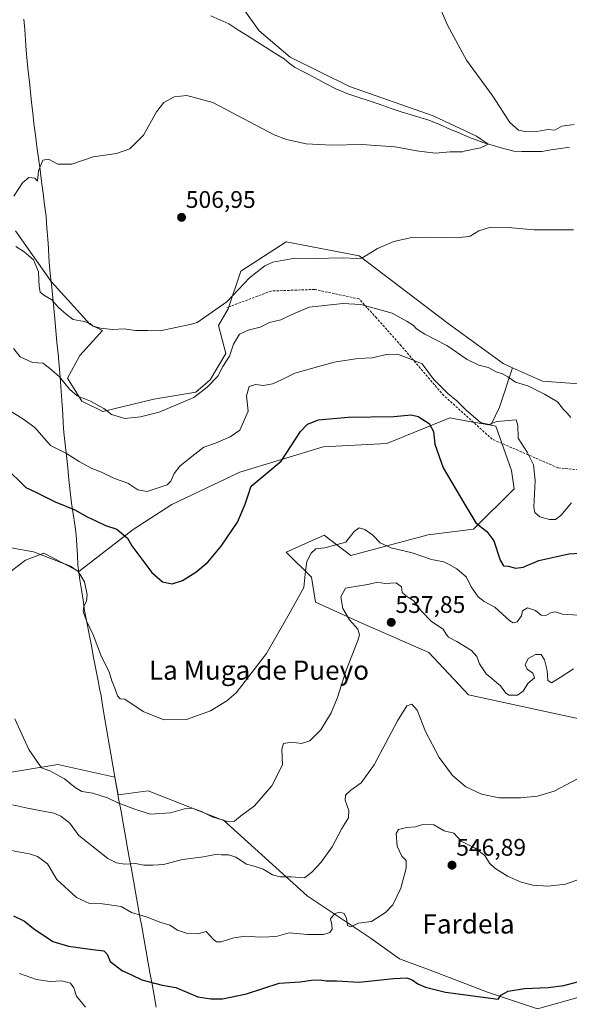
# Model space of a CAD drawing. Units: metres. Extents: x 611148 to 614614, y 4710815 to 4713183.
# Drawn here: x 612207 to 612437, y 4711404 to 4711815 of the extents above; entities that cross this region are included whole.
import ezdxf
from ezdxf.enums import TextEntityAlignment as Align

# ---------------------------------------------------------------- set-up
doc = ezdxf.new("R2010")
doc.units = ezdxf.units.M
doc.header["$MEASUREMENT"] = 0
doc.linetypes.add('TRAZOSX2', pattern=[1.5, 1, -0.5])
for name, color, linetype, lineweight in [('Arbolado forestal CxS', 92, 'Continuous', 0), ('Carátula', 7, 'Continuous', 5), ('Corriente natural lineal', 142, 'Continuous', 13), ('Cultivos herbáceos CxS', 92, 'Continuous', 0), ('Curva de nivel maestra', 36, 'Continuous', 30), ('Curva de nivel normal', 36, 'Continuous', 0), ('Municipio', 9, 'Continuous', 13), ('Municipio CxS', 142, 'Continuous', 0), ('Punto de cota en terreno', 7, 'Continuous', 0), ('Rótulo de punto de cota en terreno', 19, 'Continuous', 0), ('Senda', 19, 'TRAZOSX2', 0), ('Texto cartográfico', 19, 'Continuous', 0)]:
    doc.layers.add(name, color=color, linetype=linetype, lineweight=lineweight)
doc.styles.add('Arial', font='txt', dxfattribs={"height": 0.2})

# ---------------------------------------------------------------- blocks, each defined once
blk = doc.blocks.new('*U151')
at = {"layer": 'Cultivos herbáceos CxS', "color": 92, "linetype": 'Continuous', "lineweight": 0}
blk.add_polyline3d([(612450.1915, 4711662.4775, 515.0753), (612425.3797, 4711664.2707, 513.9054), (612412.8391, 4711669.8787, 513.9778), (612408.9677, 4711671.6101, 514.1135), (612386.0579, 4711688.2953, 512.5413), (612348.9373, 4711716.5939, 510.2244), (612318.4935, 4711722.4333, 508.7674), (612308.9991, 4711716.2889, 510.0191), (612299.5045, 4711710.1443, 509.8399), (612294.2593, 4711694.4005, 511.7244), (612290.1521, 4711687.4615, 514.2314), (612293.2707, 4711675.7745, 516.1549), (612286.6649, 4711664.7651, 515.3517), (612280.7933, 4711659.6275, 515.5344), (612263.1781, 4711656.6919, 514.5851), (612241.8933, 4711651.5545, 515.2731), (612233.0859, 4711655.9583, 515.3894), (612227.2143, 4711665.4999, 514.6881), (612232.3521, 4711675.0413, 513.9117), (612241.7865, 4711685.3739, 511.1497), (612236.6401, 4711687.9531, 510.4472), (612220.3729, 4711705.7963, 508.7853), (612205.5147, 4711727.0309, 508.6903)], dxfattribs=at)
blk = doc.blocks.new('*U153')
at = {"layer": 'Arbolado forestal CxS', "color": 92, "linetype": 'Continuous', "lineweight": 0}
for points in [[(612182.5475, 4711497.6483, 538.9477), (612223.1837, 4711504.3129, 534.3036), (612246.9605, 4711499.0011, 533.3003), (612248.2699, 4711491.7237, 534.7397), (612260.7935, 4711493.2703, 533.5038), (612290.9285, 4711481.5437, 535.5159), (612292.2643, 4711481.0239, 535.6033), (612327.2317, 4711449.5353, 542.5507), (612353.4575, 4711432.0419, 546.9177), (612365.6963, 4711423.2947, 548.6785), (612379.6843, 4711418.0467, 548.4023), (612402.4131, 4711409.2993, 550.099), (612423.3941, 4711402.3021, 551.4536), (612448.0811, 4711409.2827, 552.3452), (612460.4683, 4711424.5077, 551.66), (612467.2061, 4711411.6515, 554.8309), (612476.4509, 4711396.8363, 557.4095)], [(612442.6285, 4711523.0071, 538.6355), (612394.5849, 4711533.3297, 537.1435), (612377.9371, 4711550.9971, 537.9125), (612349.9633, 4711563.2425, 536.187), (612330.7305, 4711571.9897, 531.6562), (612328.9825, 4711582.4857, 532.1842), (612318.4917, 4711592.9819, 528.2119), (612334.2279, 4711599.9789, 529.6365), (612345.4759, 4711591.5765, 532.9243), (612377.6517, 4711600.1341, 528.1789), (612396.6807, 4711602.5769, 526.0707), (612413.6019, 4711619.3849, 522.1213), (612412.4891, 4711627.0359, 522.1485), (612405.9133, 4711645.4609, 520.6083), (612403.8253, 4711645.8409, 520.4932), (612407.5025, 4711653.4249, 518.9291), (612412.8391, 4711669.8787, 513.9778), (612425.3797, 4711664.2707, 513.9054), (612450.1915, 4711662.4775, 515.0753)]]:
    blk.add_polyline3d(points, dxfattribs=at)
blk = doc.blocks.new('*U180')
at = {"layer": 'Curva de nivel normal', "color": 36, "linetype": 'Continuous', "lineweight": 0}
blk.add_polyline3d([(612437.24, 4711649.1, 515), (612435.7, 4711650.95, 515), (612434.25, 4711652.5, 515), (612431.69, 4711655.68, 515), (612426.2, 4711658.8, 515), (612419.28, 4711662.34, 515), (612414.09, 4711663.81, 515), (612410.89, 4711666.09, 515), (612408.72, 4711667.32, 515), (612406.06, 4711668.15, 515), (612402.71, 4711670.03, 515), (612398.83, 4711670.98, 515), (612393.95, 4711673.26, 515), (612385.56, 4711679.15, 515), (612376.25, 4711683.84, 515), (612372.81, 4711686.07, 515), (612371.58, 4711687.5, 515), (612368.95, 4711689.2, 515), (612362.74, 4711692.66, 515), (612349.56, 4711696.23, 515), (612342.12, 4711696.71, 515), (612328.04, 4711695.09, 515), (612320.19, 4711691.83, 515), (612316.19, 4711689.87, 515), (612311.42, 4711688.71, 515), (612307.62, 4711686.74, 515), (612302.56, 4711685.59, 515), (612299.01, 4711683.93, 515), (612296.52, 4711679.71, 515), (612294.81, 4711674.68, 515), (612292.04, 4711670.45, 515), (612289.97, 4711666.29, 515), (612285.53, 4711661.81, 515), (612279.86, 4711657.52, 515), (612265.39, 4711651.37, 515), (612257.65, 4711649.42, 515), (612251.06, 4711648.64, 515), (612245.54, 4711650.38, 515), (612242.27, 4711652.81, 515), (612236.83, 4711655.91, 515), (612231.26, 4711658.14, 515), (612227.94, 4711660.86, 515), (612223.76, 4711666.01, 515), (612220.58, 4711668.84, 515), (612217, 4711671.75, 515), (612212.56, 4711672.08, 515), (612207.38, 4711674.45, 515), (612204.58, 4711677.84, 515)], dxfattribs=at)
blk = doc.blocks.new('*U181')
at = {"layer": 'Curva de nivel normal', "color": 36, "linetype": 'Continuous', "lineweight": 0}
for points in [[(612380.69, 4711824.9, 510), (612385.84, 4711812.75, 510), (612393.74, 4711798.19, 510), (612404.68, 4711783.12, 510), (612411.82, 4711772.18, 510), (612415.36, 4711769.01, 510), (612418.74, 4711768.3, 510), (612423.03, 4711768.5, 510), (612427.67, 4711769.23, 510), (612430.57, 4711768.95, 510), (612433.48, 4711770.67, 510), (612438.6, 4711771.43, 510)], [(612438.34, 4711727.36, 510), (612421.8, 4711727.4, 510), (612411.04, 4711728.34, 510), (612403.76, 4711728.49, 510), (612398.92, 4711727.01, 510), (612395.19, 4711724.77, 510), (612390.19, 4711724.14, 510), (612377.19, 4711724.41, 510), (612370.24, 4711724.1, 510), (612363.37, 4711722.58, 510), (612356.57, 4711719.69, 510), (612350.05, 4711715.53, 510), (612347.63, 4711715.44, 510), (612342.53, 4711715.78, 510), (612329.78, 4711715.5, 510), (612322.01, 4711715.54, 510), (612312.86, 4711713.94, 510), (612309.53, 4711712.36, 510), (612303.07, 4711707.34, 510), (612293.69, 4711697.43, 510), (612284.54, 4711691.03, 510), (612281.31, 4711688.68, 510), (612278.86, 4711688.1, 510), (612265.82, 4711685.27, 510), (612260.72, 4711685.42, 510), (612255.54, 4711685.34, 510), (612250.8, 4711686.1, 510), (612245.88, 4711685.88, 510), (612240.92, 4711686.42, 510), (612237.92, 4711687.24, 510), (612236.64, 4711688.34, 510), (612234.19, 4711689.1, 510), (612229.53, 4711690.06, 510), (612226.57, 4711692.28, 510), (612223.37, 4711694.94, 510), (612220.56, 4711698.15, 510), (612217.25, 4711700.17, 510), (612215.82, 4711701.41, 510), (612215.32, 4711703.81, 510), (612215.09, 4711709.93, 510), (612213.03, 4711714.85, 510), (612209.04, 4711718.27, 510), (612205.6, 4711720.46, 510)]]:
    blk.add_polyline3d(points, dxfattribs=at)
blk = doc.blocks.new('*U210')
at = {"layer": 'Curva de nivel normal', "color": 36, "linetype": 'Continuous', "lineweight": 0}
blk.add_polyline3d([(612204.77, 4711741.45, 505), (612208.42, 4711746.99, 505), (612211.04, 4711749.3, 505), (612213.57, 4711748.97, 505), (612214.67, 4711747.78, 505), (612215.07, 4711752.09, 505), (612216.83, 4711756.45, 505), (612219.19, 4711756.87, 505), (612223.12, 4711754.86, 505), (612229.02, 4711754.82, 505), (612237.93, 4711757.84, 505), (612247.64, 4711759.32, 505), (612253.19, 4711761.22, 505), (612258.91, 4711766.85, 505), (612264.38, 4711776.62, 505), (612267.38, 4711780.58, 505), (612271.63, 4711782.88, 505), (612276.91, 4711783.5, 505), (612287.76, 4711780.52, 505), (612313.46, 4711767.05, 505), (612318.55, 4711765.06, 505), (612326.83, 4711763.29, 505), (612337.4, 4711762.79, 505), (612350.04, 4711762.99, 505), (612363.85, 4711762.11, 505), (612373.86, 4711760.22, 505), (612380.78, 4711759.41, 505), (612386.86, 4711759.94, 505), (612392.06, 4711759.98, 505), (612392.76, 4711760.23, 505), (612399.5724, 4711761.6181, 0), (612402.7105, 4711763.1778, 0), (612397.8202, 4711766.4367, 0), (612379.8599, 4711774.9788, 0), (612344.8155, 4711787.2444, 0), (612320.0654, 4711799.5099, 0), (612307.1331, 4711810.512, 505), (612300.53, 4711819.78, 505)], dxfattribs=at)
blk = doc.blocks.new('*U218')
at = {"layer": 'Curva de nivel maestra', "color": 36, "linetype": 'Continuous', "lineweight": 30}
blk.add_polyline3d([(612204.62, 4711441.21, 550), (612209.16, 4711438.94, 550), (612212.97, 4711435.84, 550), (612221.08, 4711430.5, 550), (612227.64, 4711428.57, 550), (612236.61, 4711427.2, 550), (612242.35, 4711426.61, 550), (612243.73, 4711425.18, 550), (612244.93, 4711422.11, 550), (612250.1, 4711418.17, 550), (612253.58, 4711416.66, 550), (612258.2, 4711414.45, 550), (612266.65, 4711412.24, 550), (612272.44, 4711411.32, 550), (612281.58, 4711407.36, 550), (612287.01, 4711406.52, 550), (612291.9, 4711406.49, 550), (612301.86, 4711408.58, 550), (612315.53, 4711413.05, 550), (612324.22, 4711413.66, 550), (612328.97, 4711414.38, 550), (612332.56, 4711414.44, 550), (612335.19, 4711414.04, 550), (612339.58, 4711414.09, 550), (612348.89, 4711413.49, 550), (612363.24, 4711414.98, 550), (612368.74, 4711415.26, 550), (612371.06, 4711414.46, 550), (612373.33, 4711412.77, 550), (612376.55, 4711411.46, 550), (612384.94, 4711409.32, 550), (612406.86, 4711406.45, 550), (612408.06, 4711408.08, 550), (612411.13, 4711409.79, 550), (612417.86, 4711410.9, 550), (612427.78, 4711411.28, 550), (612434.36, 4711412.07, 550), (612440.08, 4711413.66, 550)], dxfattribs=at)
blk = doc.blocks.new('5PATER')
at = {"layer": 'Carátula', "linetype": 'Continuous', "lineweight": 5}
h = blk.add_hatch(color=250, dxfattribs=at)
edge = h.paths.add_edge_path()
edge.add_ellipse((0, 0.01), major_axis=(-1.33, -1.34), ratio=0.999422, start_angle=0, end_angle=360)

msp = doc.modelspace()

# ---------------------------------------------------------------- linework, layer by layer
at = {"layer": 'Arbolado forestal CxS', "color": 92, "linetype": 'Continuous', "lineweight": 0}
for points in [[(612205.51, 4711727.03, 508.69), (612220.37, 4711705.8, 508.79), (612236.64, 4711687.95, 510.45), (612241.79, 4711685.37, 511.15), (612232.35, 4711675.04, 513.91), (612227.21, 4711665.5, 514.69), (612233.09, 4711655.96, 515.39), (612241.89, 4711651.55, 515.27), (612263.18, 4711656.69, 514.59), (612280.79, 4711659.63, 515.53), (612286.66, 4711664.77, 515.35), (612293.27, 4711675.77, 516.15), (612290.15, 4711687.46, 514.23), (612294.26, 4711694.4, 511.72), (612299.5, 4711710.14, 509.84), (612309, 4711716.29, 510.02), (612318.49, 4711722.43, 508.77), (612348.94, 4711716.59, 510.22), (612386.06, 4711688.3, 512.54), (612408.97, 4711671.61, 514.11), (612412.84, 4711669.88, 513.98), (612407.5, 4711653.42, 518.93), (612403.83, 4711645.84, 520.49), (612393.42, 4711647.73, 520.89), (612386.68, 4711648.96, 522.39), (612360.48, 4711638.3, 527.76), (612333.94, 4711636.87, 528.46), (612299.06, 4711626.25, 524.16), (612270.74, 4711612.86, 522.4), (612254.59, 4711602.39, 524.06), (612231.92, 4711584.8, 529.84), (612231.92, 4711584.8, 529.84), (612224.77, 4711588.57, 530.68), (612217.27, 4711592.54, 530.27), (612209.66, 4711589.62, 531.32), (612200.82, 4711582.83, 531.98)], [(612205.51, 4711727.03, 508.69), (612220.37, 4711705.8, 508.79), (612236.64, 4711687.95, 510.45), (612241.79, 4711685.37, 511.15), (612232.35, 4711675.04, 513.91), (612227.21, 4711665.5, 514.69), (612233.09, 4711655.96, 515.39), (612241.89, 4711651.55, 515.27), (612263.18, 4711656.69, 514.59), (612280.79, 4711659.63, 515.53), (612286.66, 4711664.77, 515.35), (612293.27, 4711675.77, 516.15), (612290.15, 4711687.46, 514.23), (612294.26, 4711694.4, 511.72), (612299.5, 4711710.14, 509.84), (612309, 4711716.29, 510.02), (612318.49, 4711722.43, 508.77), (612348.94, 4711716.59, 510.22), (612386.06, 4711688.3, 512.54), (612408.97, 4711671.61, 514.11), (612412.84, 4711669.88, 513.98)], [(612412.84, 4711669.88, 513.98), (612407.5, 4711653.42, 518.93), (612403.83, 4711645.84, 520.49)], [(612412.84, 4711669.88, 513.98), (612407.5, 4711653.42, 518.93), (612403.83, 4711645.84, 520.49)], [(612412.84, 4711669.88, 513.98), (612425.38, 4711664.27, 513.91), (612450.19, 4711662.48, 515.08)], [(612200.82, 4711582.83, 531.98), (612209.66, 4711589.62, 531.32), (612217.27, 4711592.54, 530.27), (612224.77, 4711588.57, 530.68), (612231.92, 4711584.8, 529.84), (612231.92, 4711584.8, 529.84), (612254.59, 4711602.39, 524.06), (612270.74, 4711612.86, 522.4), (612299.06, 4711626.25, 524.16), (612333.94, 4711636.87, 528.46), (612360.48, 4711638.3, 527.76), (612386.68, 4711648.96, 522.39), (612393.42, 4711647.73, 520.89), (612403.83, 4711645.84, 520.49)], [(612442.63, 4711523.01, 538.64), (612394.58, 4711533.33, 537.14), (612377.94, 4711551, 537.91), (612349.96, 4711563.24, 536.19), (612330.73, 4711571.99, 531.66), (612328.98, 4711582.49, 532.18), (612318.49, 4711592.98, 528.21), (612334.23, 4711599.98, 529.64), (612345.48, 4711591.58, 532.92), (612377.65, 4711600.13, 528.18), (612396.68, 4711602.58, 526.07), (612413.6, 4711619.38, 522.12), (612412.49, 4711627.04, 522.15), (612405.91, 4711645.46, 520.61), (612403.83, 4711645.84, 520.49)], [(612182.55, 4711497.65, 538.95), (612223.18, 4711504.31, 534.3), (612246.96, 4711499, 533.3), (612248.27, 4711491.72, 534.74), (612260.79, 4711493.27, 533.5), (612290.93, 4711481.54, 535.52), (612292.26, 4711481.02, 535.6), (612327.23, 4711449.54, 542.55), (612353.46, 4711432.04, 546.92), (612365.7, 4711423.29, 548.68), (612379.68, 4711418.05, 548.4), (612402.41, 4711409.3, 550.1), (612423.39, 4711402.3, 551.45), (612448.08, 4711409.28, 552.35), (612460.47, 4711424.51, 551.66), (612467.21, 4711411.65, 554.83), (612476.45, 4711396.84, 557.41)]]:
    msp.add_polyline3d(points, dxfattribs=at)
at = {"layer": 'Corriente natural lineal', "color": 142, "linetype": 'Continuous', "lineweight": 13}
msp.add_polyline3d([(612436.69, 4711761.94, 506.52), (612432.87, 4711761.34, 506.56), (612429.04, 4711760.73, 506.46), (612425.21, 4711760.13, 506.27), (612422.68, 4711760.08, 506.24), (612420.14, 4711760.03, 506.22), (612416.83, 4711760.15, 506.27), (612413.52, 4711760.26, 506.24), (612410.85, 4711760.92, 506.33), (612408.18, 4711761.58, 506.47), (612404.38, 4711762.69, 506.42), (612400.58, 4711763.8, 506.23), (612398.09, 4711764.76, 506.51), (612395.59, 4711765.72, 506.68), (612391.19, 4711767.59, 506.58), (612386.78, 4711769.46, 506.18), (612382.38, 4711771.32, 505.91), (612377.97, 4711773.19, 505.5), (612374.26, 4711774.3, 505.13), (612370.55, 4711775.41, 505.11), (612366.84, 4711776.52, 505.04), (612362.23, 4711778.09, 504.65), (612357.62, 4711779.66, 504.99), (612353.01, 4711781.22, 505.27), (612348.4, 4711782.79, 506.09), (612343.79, 4711784.36, 506.03), (612341.47, 4711785.32, 505.84), (612339.14, 4711786.28, 505.36), (612334.82, 4711788.53, 504.5), (612330.5, 4711790.79, 503.96), (612326.17, 4711793.04, 504.63), (612321.85, 4711795.29, 504.83), (612319.7, 4711797.02, 504.85), (612317.54, 4711798.75, 504.62), (612313.7, 4711801.18, 504.44), (612309.85, 4711803.61, 504.33), (612306.01, 4711806.04, 503.51), (612302.16, 4711808.46, 502.99), (612298.32, 4711810.89, 502.81), (612294.47, 4711813.32, 502.65), (612290.75, 4711814.99, 502.45), (612287.03, 4711816.67, 502.17)], dxfattribs=at)
at = {"layer": 'Cultivos herbáceos CxS', "color": 92, "linetype": 'Continuous', "lineweight": 0}
for points in [[(612205.51, 4711727.03, 508.69), (612220.37, 4711705.8, 508.79), (612236.64, 4711687.95, 510.45), (612241.79, 4711685.37, 511.15), (612232.35, 4711675.04, 513.91), (612227.21, 4711665.5, 514.69), (612233.09, 4711655.96, 515.39), (612241.89, 4711651.55, 515.27), (612263.18, 4711656.69, 514.59), (612280.79, 4711659.63, 515.53), (612286.66, 4711664.77, 515.35), (612293.27, 4711675.77, 516.15), (612290.15, 4711687.46, 514.23), (612294.26, 4711694.4, 511.72), (612299.5, 4711710.14, 509.84), (612309, 4711716.29, 510.02), (612318.49, 4711722.43, 508.77), (612348.94, 4711716.59, 510.22), (612386.06, 4711688.3, 512.54), (612408.97, 4711671.61, 514.11), (612412.84, 4711669.88, 513.98)], [(612412.84, 4711669.88, 513.98), (612425.38, 4711664.27, 513.91), (612450.19, 4711662.48, 515.08)], [(612200.82, 4711582.83, 531.98), (612209.66, 4711589.62, 531.32), (612217.27, 4711592.54, 530.27), (612224.77, 4711588.57, 530.68), (612231.92, 4711584.8, 529.84), (612231.92, 4711584.8, 529.84), (612254.59, 4711602.39, 524.06), (612270.74, 4711612.86, 522.4), (612299.06, 4711626.25, 524.16), (612333.94, 4711636.87, 528.46), (612360.48, 4711638.3, 527.76), (612386.68, 4711648.96, 522.39), (612393.42, 4711647.73, 520.89), (612403.83, 4711645.84, 520.49), (612405.91, 4711645.46, 520.61), (612412.49, 4711627.04, 522.15), (612413.6, 4711619.38, 522.12), (612396.68, 4711602.58, 526.07), (612377.65, 4711600.13, 528.18), (612345.48, 4711591.58, 532.92), (612334.23, 4711599.98, 529.64), (612318.49, 4711592.98, 528.21), (612328.98, 4711582.49, 532.18), (612330.73, 4711571.99, 531.66), (612349.96, 4711563.24, 536.19), (612377.94, 4711551, 537.91), (612394.58, 4711533.33, 537.14), (612442.63, 4711523.01, 538.64)], [(612200.82, 4711582.83, 531.98), (612209.66, 4711589.62, 531.32), (612217.27, 4711592.54, 530.27), (612224.77, 4711588.57, 530.68), (612231.92, 4711584.8, 529.84), (612231.92, 4711584.8, 529.84), (612254.59, 4711602.39, 524.06), (612270.74, 4711612.86, 522.4), (612299.06, 4711626.25, 524.16), (612333.94, 4711636.87, 528.46), (612360.48, 4711638.3, 527.76), (612386.68, 4711648.96, 522.39), (612393.42, 4711647.73, 520.89), (612403.83, 4711645.84, 520.49)], [(612442.63, 4711523.01, 538.64), (612394.58, 4711533.33, 537.14), (612377.94, 4711551, 537.91), (612349.96, 4711563.24, 536.19), (612330.73, 4711571.99, 531.66), (612328.98, 4711582.49, 532.18), (612318.49, 4711592.98, 528.21), (612334.23, 4711599.98, 529.64), (612345.48, 4711591.58, 532.92), (612377.65, 4711600.13, 528.18), (612396.68, 4711602.58, 526.07), (612413.6, 4711619.38, 522.12), (612412.49, 4711627.04, 522.15), (612405.91, 4711645.46, 520.61), (612403.83, 4711645.84, 520.49)], [(612476.45, 4711396.84, 557.41), (612467.21, 4711411.65, 554.83), (612460.47, 4711424.51, 551.66), (612448.08, 4711409.28, 552.35), (612423.39, 4711402.3, 551.45), (612402.41, 4711409.3, 550.1), (612379.68, 4711418.05, 548.4), (612365.7, 4711423.29, 548.68), (612353.46, 4711432.04, 546.92), (612327.23, 4711449.54, 542.55), (612292.26, 4711481.02, 535.6), (612290.93, 4711481.54, 535.52), (612260.79, 4711493.27, 533.5), (612248.27, 4711491.72, 534.74), (612246.96, 4711499, 533.3), (612223.18, 4711504.31, 534.3), (612182.55, 4711497.65, 538.95)], [(612182.55, 4711497.65, 538.95), (612223.18, 4711504.31, 534.3), (612246.96, 4711499, 533.3), (612248.27, 4711491.72, 534.74), (612260.79, 4711493.27, 533.5), (612290.93, 4711481.54, 535.52), (612292.26, 4711481.02, 535.6), (612327.23, 4711449.54, 542.55), (612353.46, 4711432.04, 546.92), (612365.7, 4711423.29, 548.68), (612379.68, 4711418.05, 548.4), (612402.41, 4711409.3, 550.1), (612423.39, 4711402.3, 551.45), (612448.08, 4711409.28, 552.35), (612460.47, 4711424.51, 551.66), (612467.21, 4711411.65, 554.83), (612476.45, 4711396.84, 557.41)]]:
    msp.add_polyline3d(points, dxfattribs=at)
at = {"layer": 'Curva de nivel maestra', "color": 36, "linetype": 'Continuous', "lineweight": 30}
msp.add_polyline3d([(612200.99, 4711628.54, 525), (612209.83, 4711619.85, 525), (612213.99, 4711617.92, 525), (612222, 4711613.96, 525), (612230.18, 4711610.59, 525), (612235.35, 4711607.62, 525), (612238.98, 4711606, 525), (612243, 4711603.98, 525), (612247.75, 4711602.55, 525), (612252.16, 4711598.82, 525), (612253.99, 4711595.6, 525), (612262.35, 4711584.42, 525), (612266.86, 4711580.5, 525), (612270.86, 4711579.68, 525), (612275.22, 4711581.12, 525), (612280.75, 4711584.5, 525), (612285.76, 4711588.77, 525), (612291.36, 4711595.38, 525), (612298.06, 4711605.43, 525), (612301.33, 4711612.95, 525), (612303.88, 4711620.45, 525), (612316.39, 4711630.95, 525), (612324.38, 4711643.21, 525), (612327.36, 4711646.36, 525), (612331.99, 4711648.2, 525), (612344.25, 4711649.3, 525), (612363.4, 4711649.51, 525), (612370.6, 4711650.26, 525), (612373.57, 4711649.54, 525), (612378.16, 4711646.6, 525), (612379.95, 4711643.3, 525), (612380.5, 4711637.91, 525), (612384.02, 4711628.12, 525), (612392.96, 4711612.74, 525), (612397.65, 4711605.11, 525), (612402.24, 4711601.58, 525), (612405.08, 4711597.58, 525), (612407.72, 4711589.52, 525), (612409.08, 4711587.27, 525), (612411.13, 4711587.13, 525), (612414.27, 4711586.3, 525), (612417.31, 4711586.68, 525), (612423.91, 4711589.5, 525), (612436.37, 4711592.16, 525), (612440.86, 4711592.55, 525)], dxfattribs=at)
at = {"layer": 'Curva de nivel normal', "color": 36, "linetype": 'Continuous', "lineweight": 0}
for points in [[(612202.97, 4711652.02, 520), (612208.48, 4711648.49, 520), (612213.48, 4711644.96, 520), (612220.13, 4711637.39, 520), (612226.7, 4711634.04, 520), (612232.06, 4711630.68, 520), (612237.34, 4711627.82, 520), (612241.39, 4711626.34, 520), (612246.85, 4711623.62, 520), (612252.28, 4711621.68, 520), (612256.46, 4711618.95, 520), (612260.46, 4711618.23, 520), (612268.73, 4711620.98, 520), (612270.35, 4711622.58, 520), (612271.74, 4711625.78, 520), (612274.02, 4711628.78, 520), (612279.05, 4711632.89, 520), (612284.11, 4711636.7, 520), (612288.98, 4711638.45, 520), (612295.11, 4711640.98, 520), (612299.05, 4711643.88, 520), (612302.59, 4711651.8, 520), (612301.91, 4711658.14, 520), (612303.02, 4711661.98, 520), (612305.63, 4711662.87, 520), (612308.97, 4711662.48, 520), (612312.77, 4711663.13, 520), (612316.17, 4711664.66, 520), (612322.1, 4711667.66, 520), (612338.53, 4711672.14, 520), (612348.39, 4711673.75, 520), (612354.31, 4711674.04, 520), (612360.32, 4711675.46, 520), (612364.9, 4711675.48, 520), (612370.51, 4711673.49, 520), (612375.17, 4711671.52, 520), (612379.9, 4711665.16, 520), (612385.98, 4711659.12, 520), (612389.68, 4711656.11, 520), (612393.63, 4711652.1, 520), (612399.6, 4711647.07, 520), (612403.03, 4711646.16, 520), (612406.48, 4711647.49, 520), (612414.49, 4711648.18, 520), (612415.16, 4711645.83, 520), (612415.24, 4711640.45, 520), (612419.08, 4711634.6, 520), (612421.61, 4711629.4, 520), (612422.4, 4711622.82, 520), (612421.74, 4711611.66, 520), (612422.2, 4711609.51, 520), (612424.33, 4711607.72, 520), (612428.4, 4711606.48, 520), (612430.86, 4711606.54, 520), (612433.12, 4711608.2, 520), (612437.55, 4711613.46, 520)], [(612203.72, 4711594.76, 530), (612212.94, 4711593.06, 530), (612228.47, 4711587.08, 530), (612231.57, 4711584.81, 530), (612234.25, 4711580.53, 530), (612235.39, 4711575.12, 530), (612235.04, 4711572.45, 530), (612233.93, 4711570.45, 530), (612233.73, 4711568.12, 530), (612235.09, 4711564.27, 530), (612237.87, 4711558.38, 530), (612241.36, 4711549.3, 530), (612244.52, 4711543.03, 530), (612245.62, 4711539.2, 530), (612246.92, 4711536.21, 530), (612248.1, 4711532.98, 530), (612249.08, 4711531.78, 530), (612251.03, 4711531.54, 530), (612258.79, 4711526.38, 530), (612267.44, 4711522.94, 530), (612276.86, 4711523.14, 530), (612286.86, 4711526.72, 530), (612293.72, 4711530.85, 530), (612297.53, 4711534.21, 530), (612310.19, 4711550.68, 530), (612320.19, 4711568.22, 530), (612325.76, 4711578.12, 530), (612326.46, 4711585.09, 530), (612327.09, 4711589.06, 530), (612328.86, 4711592.44, 530), (612330.86, 4711594.28, 530), (612334.55, 4711594.71, 530), (612343.27, 4711597.09, 530), (612346.88, 4711601.58, 530), (612348.9, 4711603, 530), (612351.3, 4711602.35, 530), (612354.54, 4711600.02, 530), (612357.67, 4711596.81, 530), (612362.28, 4711594.76, 530), (612370.98, 4711592.57, 530), (612379.11, 4711589.8, 530), (612384.2, 4711588.85, 530), (612386.47, 4711587.73, 530), (612389.68, 4711586, 530), (612393.66, 4711582.49, 530), (612395.59, 4711578.47, 530), (612398.54, 4711574.27, 530), (612401.09, 4711572.34, 530), (612405.5, 4711570, 530), (612411.86, 4711564.29, 530), (612413.23, 4711563.45, 530), (612414.91, 4711563.82, 530), (612416.66, 4711566.28, 530), (612417.03, 4711568.43, 530), (612419.14, 4711569.74, 530), (612422.53, 4711568.54, 530), (612424.86, 4711566.63, 530), (612426.86, 4711566.53, 530), (612428.82, 4711567.64, 530), (612430.69, 4711567.95, 530), (612433.82, 4711567.11, 530), (612440.19, 4711566.58, 530)], [(612438.42, 4711544.24, 535), (612432.75, 4711540.6, 535), (612429.15, 4711538.38, 535), (612427.61, 4711539.42, 535), (612427.44, 4711543.47, 535), (612426.27, 4711547.96, 535), (612424.82, 4711550.2, 535), (612422.54, 4711550.26, 535), (612419.39, 4711548.5, 535), (612418.26, 4711545.89, 535), (612419.02, 4711544.15, 535), (612421.33, 4711542.41, 535), (612422.02, 4711540.45, 535), (612419.3, 4711538.13, 535), (612417.35, 4711534.87, 535), (612414.97, 4711533.25, 535), (612411.49, 4711533.26, 535), (612410.09, 4711534.14, 535), (612407.91, 4711537.16, 535), (612401.91, 4711542.1, 535), (612399.09, 4711546.31, 535), (612398.03, 4711549.42, 535), (612395.74, 4711551.88, 535), (612389.7, 4711555.7, 535), (612386.25, 4711557.46, 535), (612385.18, 4711558.64, 535), (612383.95, 4711560.74, 535), (612379.16, 4711564.04, 535), (612374.82, 4711568.49, 535), (612371.7, 4711572.67, 535), (612368.82, 4711574.41, 535), (612366.82, 4711576.06, 535), (612366.52, 4711578.38, 535), (612364.32, 4711580.05, 535), (612359.55, 4711579.86, 535), (612356.53, 4711580.36, 535), (612352.53, 4711579.44, 535), (612347.19, 4711578.63, 535), (612343.15, 4711577.92, 535), (612341.19, 4711574.32, 535), (612342.11, 4711569.46, 535), (612344.82, 4711564.62, 535), (612348.28, 4711560.8, 535), (612348.98, 4711558.45, 535), (612348.35, 4711556.12, 535), (612343.37, 4711543.24, 535), (612339.82, 4711532.29, 535), (612337.19, 4711525.88, 535), (612332.84, 4711518.84, 535), (612328.29, 4711514.18, 535), (612324.84, 4711513.1, 535), (612320.63, 4711513.66, 535), (612317.34, 4711513.04, 535), (612316.6, 4711510.77, 535), (612316.87, 4711504.17, 535), (612312.39, 4711495.37, 535), (612305.16, 4711487.01, 535), (612299.39, 4711482.69, 535), (612296.83, 4711480.62, 535), (612293.86, 4711480.54, 535), (612287.58, 4711482.47, 535), (612283.09, 4711484.66, 535), (612279.22, 4711486.04, 535), (612276.06, 4711485.88, 535), (612270.16, 4711484.2, 535), (612261.71, 4711483.55, 535), (612255.28, 4711485.62, 535), (612248.12, 4711488.33, 535), (612243.93, 4711490.35, 535), (612237.73, 4711492.35, 535), (612233.2, 4711493.1, 535), (612230.31, 4711494.7, 535), (612225.93, 4711498.38, 535), (612219.73, 4711501.67, 535), (612216.35, 4711502.92, 535), (612211, 4711510.59, 535), (612205.21, 4711523.32, 535)], [(612204.17, 4711487.5, 540), (612210.53, 4711486.06, 540), (612221.53, 4711483.98, 540), (612224.44, 4711482.78, 540), (612228.19, 4711479.79, 540), (612231.86, 4711474.75, 540), (612244.04, 4711465.05, 540), (612247.58, 4711463.24, 540), (612251.13, 4711462.75, 540), (612255.51, 4711463.03, 540), (612259.02, 4711462.31, 540), (612262.77, 4711462.31, 540), (612267.18, 4711462.56, 540), (612275.11, 4711464.67, 540), (612283.96, 4711465.74, 540), (612288.95, 4711466.72, 540), (612291.3, 4711466.6, 540), (612294.51, 4711466.61, 540), (612297.4, 4711465.7, 540), (612301.92, 4711462.79, 540), (612305.13, 4711461.89, 540), (612308.86, 4711460.62, 540), (612312.68, 4711458.34, 540), (612316, 4711457.5, 540), (612320.5, 4711457.38, 540), (612326.07, 4711456.96, 540), (612329.19, 4711459.44, 540), (612333.03, 4711463.59, 540), (612337.7, 4711469.91, 540), (612341.71, 4711477.6, 540), (612344.39, 4711482.1, 540), (612344.58, 4711485.16, 540), (612343.02, 4711489.42, 540), (612343.14, 4711491.47, 540), (612345.4, 4711493.66, 540), (612349.8, 4711496.64, 540), (612355.13, 4711504.12, 540), (612364.96, 4711522.58, 540), (612368.86, 4711528.86, 540), (612370.86, 4711529.47, 540), (612373.06, 4711527, 540), (612376.58, 4711518.12, 540), (612382.28, 4711507.27, 540), (612387.8, 4711499.79, 540), (612393.42, 4711495.01, 540), (612400, 4711491.87, 540), (612407.38, 4711490.41, 540), (612416.28, 4711490.39, 540), (612423.3, 4711491.12, 540), (612430.28, 4711493.21, 540), (612440.28, 4711498.45, 540)], [(612198.86, 4711469.22, 545), (612211.34, 4711466.99, 545), (612214.66, 4711465.89, 545), (612218.81, 4711462.88, 545), (612222.7, 4711456.3, 545), (612230.87, 4711448.79, 545), (612236.4, 4711446.32, 545), (612241.83, 4711446.23, 545), (612249.53, 4711445.05, 545), (612253.83, 4711442.62, 545), (612260.44, 4711440.56, 545), (612266.06, 4711438.36, 545), (612269.89, 4711437.25, 545), (612273.06, 4711435.24, 545), (612277.19, 4711433.73, 545), (612281.53, 4711433.71, 545), (612285.07, 4711434.66, 545), (612288.05, 4711431.29, 545), (612289.37, 4711430.34, 545), (612291.36, 4711430.25, 545), (612296.53, 4711431.99, 545), (612301.44, 4711432.67, 545), (612307.54, 4711432.21, 545), (612311.17, 4711432.39, 545), (612314.88, 4711432.73, 545), (612319.63, 4711434.12, 545), (612327.27, 4711433.4, 545), (612333.96, 4711433.38, 545), (612336.69, 4711434.21, 545), (612337.67, 4711435.54, 545), (612337.54, 4711437.46, 545), (612336.96, 4711439.89, 545), (612338.76, 4711442.12, 545), (612340.85, 4711442.75, 545), (612342.61, 4711442.14, 545), (612343.58, 4711440.1, 545), (612344.05, 4711437.07, 545), (612345.25, 4711436.6, 545), (612348.69, 4711438.06, 545), (612354.07, 4711438.82, 545), (612359.87, 4711442.61, 545), (612362.98, 4711445.72, 545), (612366.33, 4711452.65, 545), (612368.54, 4711461.05, 545), (612368.51, 4711464.26, 545), (612366.76, 4711466.1, 545), (612364.73, 4711470.28, 545), (612364.34, 4711475.48, 545), (612365.36, 4711477.19, 545), (612368.63, 4711477.96, 545), (612372.47, 4711478.37, 545), (612375.45, 4711479.25, 545), (612380.12, 4711479.18, 545), (612384.34, 4711476.6, 545), (612388.36, 4711475.61, 545), (612391.45, 4711472.37, 545), (612397.26, 4711469.36, 545), (612401.35, 4711466.34, 545), (612403.28, 4711463.21, 545), (612405.59, 4711461.01, 545), (612410.86, 4711457.7, 545), (612416.53, 4711455.16, 545), (612421.34, 4711453.96, 545), (612427.78, 4711453.55, 545), (612435.01, 4711454.38, 545), (612442.86, 4711457.1, 545)], [(612234.63, 4711403.09, 555), (612230.98, 4711407.58, 555), (612229.75, 4711411.12, 555), (612228.36, 4711413.04, 555), (612224.72, 4711414.08, 555), (612219.9, 4711413.83, 555), (612214.19, 4711414.54, 555), (612207.16, 4711417.1, 555)]]:
    msp.add_polyline3d(points, dxfattribs=at)
at = {"layer": 'Municipio', "color": 9, "linetype": 'Continuous', "lineweight": 13}
msp.add_polyline3d([(612209, 4711815.34, 501.28), (612209.33, 4711810.96, 501.88), (612209.66, 4711806.58, 502.34), (612209.98, 4711802.2, 502.66), (612210.31, 4711797.82, 502.89), (612210.78, 4711793.49, 503.16), (612211.26, 4711789.16, 503.17), (612211.73, 4711784.83, 503.31), (612212.2, 4711780.5, 503.51), (612212.68, 4711776.17, 503.7), (612213.15, 4711771.84, 503.92), (612213.79, 4711766.98, 504.24), (612214.42, 4711762.12, 504.54), (612215.06, 4711757.27, 504.82), (612215.7, 4711752.41, 505.05), (612216.34, 4711747.55, 505.1), (612216.97, 4711742.7, 505.34), (612217.61, 4711737.84, 505.73), (612218.25, 4711732.98, 506.12), (612218.58, 4711728.24, 506.71), (612218.91, 4711723.5, 507.22), (612219.17, 4711719.76, 507.53), (612219.44, 4711716.03, 507.88), (612219.7, 4711712.29, 508.27), (612220.13, 4711707.88, 508.62), (612220.56, 4711703.47, 508.96), (612221, 4711699.05, 509.49), (612221.43, 4711694.64, 510.68), (612221.86, 4711690.23, 511.28), (612222.31, 4711685.38, 511.69), (612222.76, 4711680.54, 512.29), (612223.22, 4711675.69, 513.28), (612223.67, 4711670.85, 514.18), (612224.12, 4711666, 514.88), (612224.38, 4711662.1, 515.52), (612224.65, 4711658.21, 516.32), (612224.91, 4711654.31, 517.14), (612225.17, 4711650.51, 517.94), (612225.42, 4711646.7, 518.66), (612225.68, 4711642.9, 519.26), (612226.2, 4711637.98, 519.69), (612226.73, 4711633.06, 520.05), (612227.25, 4711628.13, 520.83), (612227.77, 4711623.21, 522.14), (612228.3, 4711618.29, 523.05), (612228.82, 4711613.37, 524.46), (612229.49, 4711608.94, 525.43), (612230.16, 4711604.51, 526.38), (612230.83, 4711600.08, 527.5), (612231.06, 4711595.89, 528.32), (612231.3, 4711591.7, 529.02), (612231.53, 4711587.51, 529.76), (612231.92, 4711584.47, 530.19), (612232.32, 4711581.43, 530.35), (612232.98, 4711577.13, 530.42), (612233.65, 4711572.83, 530.5), (612234.31, 4711568.53, 529.96), (612235.25, 4711563.64, 530.11), (612236.19, 4711558.74, 530.79), (612237.13, 4711553.85, 530.92), (612238.08, 4711548.96, 531.28), (612239.02, 4711544.06, 531.52), (612239.96, 4711539.17, 531.75), (612240.56, 4711536.04, 531.99), (612241.16, 4711532.92, 532.25), (612241.98, 4711528.08, 532.25), (612242.81, 4711523.24, 532.31), (612243.63, 4711518.4, 532.59), (612244.45, 4711513.56, 532.71), (612245.27, 4711508.72, 532.93), (612246.1, 4711503.88, 533.17), (612246.92, 4711499.04, 533.33), (612247.78, 4711494.24, 533.94), (612248.65, 4711489.44, 534.66), (612249.51, 4711484.65, 535.81), (612250.37, 4711479.85, 537.15), (612251.24, 4711475.05, 537.97), (612252.1, 4711470.25, 538.66), (612252.96, 4711465.46, 539.4), (612253.83, 4711460.66, 540.4), (612254.69, 4711455.86, 541.54), (612255.55, 4711451.06, 542.67), (612256.42, 4711446.26, 543.83), (612257.28, 4711441.47, 545), (612258.14, 4711436.67, 545.98), (612259.01, 4711431.87, 546.75), (612259.87, 4711427.07, 547.57), (612260.73, 4711422.27, 548.9), (612261.6, 4711417.48, 549.43), (612262.46, 4711412.68, 550.05), (612263.32, 4711407.88, 550.95), (612264.18, 4711403.08, 552.05)], dxfattribs=at)
msp.add_polyline3d([(612209, 4711815.34, 501.28), (612209.33, 4711810.96, 501.88), (612209.66, 4711806.58, 502.34), (612209.98, 4711802.2, 502.66), (612210.31, 4711797.82, 502.89), (612210.78, 4711793.49, 503.16), (612211.26, 4711789.16, 503.17), (612211.73, 4711784.83, 503.31), (612212.2, 4711780.5, 503.51), (612212.68, 4711776.17, 503.7), (612213.15, 4711771.84, 503.92), (612213.79, 4711766.98, 504.24), (612214.42, 4711762.12, 504.54), (612215.06, 4711757.27, 504.82), (612215.7, 4711752.41, 505.05), (612216.34, 4711747.55, 505.1), (612216.97, 4711742.7, 505.34), (612217.61, 4711737.84, 505.73), (612218.25, 4711732.98, 506.12), (612218.58, 4711728.24, 506.71), (612218.91, 4711723.5, 507.22), (612219.17, 4711719.76, 507.53), (612219.44, 4711716.03, 507.88), (612219.7, 4711712.29, 508.27), (612220.13, 4711707.88, 508.62), (612220.56, 4711703.47, 508.96), (612221, 4711699.05, 509.49), (612221.43, 4711694.64, 510.68), (612221.86, 4711690.23, 511.28), (612222.31, 4711685.38, 511.69), (612222.76, 4711680.54, 512.29), (612223.22, 4711675.69, 513.28), (612223.67, 4711670.85, 514.18), (612224.12, 4711666, 514.88), (612224.38, 4711662.1, 515.52), (612224.65, 4711658.21, 516.32), (612224.91, 4711654.31, 517.14), (612225.17, 4711650.51, 517.94), (612225.42, 4711646.7, 518.66), (612225.68, 4711642.9, 519.26), (612226.2, 4711637.98, 519.69), (612226.73, 4711633.06, 520.05), (612227.25, 4711628.13, 520.83), (612227.77, 4711623.21, 522.14), (612228.3, 4711618.29, 523.05), (612228.82, 4711613.37, 524.46), (612229.49, 4711608.94, 525.43), (612230.16, 4711604.51, 526.38), (612230.83, 4711600.08, 527.5), (612231.06, 4711595.89, 528.32), (612231.3, 4711591.7, 529.02), (612231.53, 4711587.51, 529.76), (612231.92, 4711584.47, 530.19), (612232.32, 4711581.43, 530.35), (612232.98, 4711577.13, 530.42), (612233.65, 4711572.83, 530.5), (612234.31, 4711568.53, 529.96), (612235.25, 4711563.64, 530.11), (612236.19, 4711558.74, 530.79), (612237.13, 4711553.85, 530.92), (612238.08, 4711548.96, 531.28), (612239.02, 4711544.06, 531.52), (612239.96, 4711539.17, 531.75), (612240.56, 4711536.04, 531.99), (612241.16, 4711532.92, 532.25), (612241.98, 4711528.08, 532.25), (612242.81, 4711523.24, 532.31), (612243.63, 4711518.4, 532.59), (612244.45, 4711513.56, 532.71), (612245.27, 4711508.72, 532.93), (612246.1, 4711503.88, 533.17), (612246.92, 4711499.04, 533.33), (612247.78, 4711494.24, 533.94), (612248.65, 4711489.44, 534.66), (612249.51, 4711484.65, 535.81), (612250.37, 4711479.85, 537.15), (612251.24, 4711475.05, 537.97), (612252.1, 4711470.25, 538.66), (612252.96, 4711465.46, 539.4), (612253.83, 4711460.66, 540.4), (612254.69, 4711455.86, 541.54), (612255.55, 4711451.06, 542.67), (612256.42, 4711446.26, 543.83), (612257.28, 4711441.47, 545), (612258.14, 4711436.67, 545.98), (612259.01, 4711431.87, 546.75), (612259.87, 4711427.07, 547.57), (612260.73, 4711422.27, 548.9), (612261.6, 4711417.48, 549.43), (612262.46, 4711412.68, 550.05), (612263.32, 4711407.88, 550.95), (612264.18, 4711403.08, 552.05)], dxfattribs=at)
at = {"layer": 'Municipio CxS', "color": 142, "linetype": 'Continuous', "lineweight": 0}
for points in [[(612264.18, 4711403.08, 552.05), (612263.32, 4711407.88, 550.95), (612262.46, 4711412.68, 550.05), (612261.6, 4711417.48, 549.43), (612260.73, 4711422.27, 548.9), (612259.87, 4711427.07, 547.57), (612259.01, 4711431.87, 546.75), (612258.14, 4711436.67, 545.98), (612257.28, 4711441.47, 545), (612256.42, 4711446.26, 543.83), (612255.55, 4711451.06, 542.67), (612254.69, 4711455.86, 541.54), (612253.83, 4711460.66, 540.4), (612252.96, 4711465.46, 539.4), (612252.1, 4711470.25, 538.66), (612251.24, 4711475.05, 537.97), (612250.37, 4711479.85, 537.15), (612249.51, 4711484.65, 535.81), (612248.65, 4711489.44, 534.66), (612247.78, 4711494.24, 533.94), (612246.92, 4711499.04, 533.33), (612246.1, 4711503.88, 533.17), (612245.27, 4711508.72, 532.93), (612244.45, 4711513.56, 532.71), (612243.63, 4711518.4, 532.59), (612242.81, 4711523.24, 532.31), (612241.98, 4711528.08, 532.25), (612241.16, 4711532.92, 532.25), (612240.56, 4711536.04, 531.99), (612239.96, 4711539.17, 531.75), (612239.02, 4711544.06, 531.52), (612238.08, 4711548.96, 531.28), (612237.13, 4711553.85, 530.92), (612236.19, 4711558.74, 530.79), (612235.25, 4711563.64, 530.11), (612234.31, 4711568.53, 529.96), (612233.65, 4711572.83, 530.5), (612232.98, 4711577.13, 530.42), (612232.32, 4711581.43, 530.35), (612231.92, 4711584.47, 530.19), (612231.53, 4711587.51, 529.76), (612231.3, 4711591.7, 529.02), (612231.06, 4711595.89, 528.32), (612230.83, 4711600.08, 527.5), (612230.16, 4711604.51, 526.38), (612229.49, 4711608.94, 525.43), (612228.82, 4711613.37, 524.46), (612228.3, 4711618.29, 523.05), (612227.77, 4711623.21, 522.14), (612227.25, 4711628.13, 520.83), (612226.73, 4711633.06, 520.05), (612226.2, 4711637.98, 519.69), (612225.68, 4711642.9, 519.26), (612225.42, 4711646.7, 518.66), (612225.17, 4711650.51, 517.94), (612224.91, 4711654.31, 517.14), (612224.65, 4711658.21, 516.32), (612224.38, 4711662.1, 515.52), (612224.12, 4711666, 514.88), (612223.67, 4711670.85, 514.18), (612223.22, 4711675.69, 513.28), (612222.76, 4711680.54, 512.29), (612222.31, 4711685.38, 511.69), (612221.86, 4711690.23, 511.28), (612221.43, 4711694.64, 510.68), (612221, 4711699.05, 509.49), (612220.56, 4711703.47, 508.96), (612220.13, 4711707.88, 508.62), (612219.7, 4711712.29, 508.27), (612219.44, 4711716.03, 507.88), (612219.17, 4711719.76, 507.53), (612218.91, 4711723.5, 507.22), (612218.58, 4711728.24, 506.71), (612218.25, 4711732.98, 506.12), (612217.61, 4711737.84, 505.73), (612216.97, 4711742.7, 505.34), (612216.34, 4711747.55, 505.1), (612215.7, 4711752.41, 505.05), (612215.06, 4711757.27, 504.82), (612214.42, 4711762.12, 504.54), (612213.79, 4711766.98, 504.24), (612213.15, 4711771.84, 503.92), (612212.68, 4711776.17, 503.7), (612212.2, 4711780.5, 503.51), (612211.73, 4711784.83, 503.31), (612211.26, 4711789.16, 503.17), (612210.78, 4711793.49, 503.16), (612210.31, 4711797.82, 502.89), (612209.98, 4711802.2, 502.66), (612209.66, 4711806.58, 502.34), (612209.33, 4711810.96, 501.88), (612209, 4711815.34, 501.28)], [(612209, 4711815.34, 501.28), (612209.33, 4711810.96, 501.88), (612209.66, 4711806.58, 502.34), (612209.98, 4711802.2, 502.66), (612210.31, 4711797.82, 502.89), (612210.78, 4711793.49, 503.16), (612211.26, 4711789.16, 503.17), (612211.73, 4711784.83, 503.31), (612212.2, 4711780.5, 503.51), (612212.68, 4711776.17, 503.7), (612213.15, 4711771.84, 503.92), (612213.79, 4711766.98, 504.24), (612214.42, 4711762.12, 504.54), (612215.06, 4711757.27, 504.82), (612215.7, 4711752.41, 505.05), (612216.34, 4711747.55, 505.1), (612216.97, 4711742.7, 505.34), (612217.61, 4711737.84, 505.73), (612218.25, 4711732.98, 506.12), (612218.58, 4711728.24, 506.71), (612218.91, 4711723.5, 507.22), (612219.17, 4711719.76, 507.53), (612219.44, 4711716.03, 507.88), (612219.7, 4711712.29, 508.27), (612220.13, 4711707.88, 508.62), (612220.56, 4711703.47, 508.96), (612221, 4711699.05, 509.49), (612221.43, 4711694.64, 510.68), (612221.86, 4711690.23, 511.28), (612222.31, 4711685.38, 511.69), (612222.76, 4711680.54, 512.29), (612223.22, 4711675.69, 513.28), (612223.67, 4711670.85, 514.18), (612224.12, 4711666, 514.88), (612224.38, 4711662.1, 515.52), (612224.65, 4711658.21, 516.32), (612224.91, 4711654.31, 517.14), (612225.17, 4711650.51, 517.94), (612225.42, 4711646.7, 518.66), (612225.68, 4711642.9, 519.26), (612226.2, 4711637.98, 519.69), (612226.73, 4711633.06, 520.05), (612227.25, 4711628.13, 520.83), (612227.77, 4711623.21, 522.14), (612228.3, 4711618.29, 523.05), (612228.82, 4711613.37, 524.46), (612229.49, 4711608.94, 525.43), (612230.16, 4711604.51, 526.38), (612230.83, 4711600.08, 527.5), (612231.06, 4711595.89, 528.32), (612231.3, 4711591.7, 529.02), (612231.53, 4711587.51, 529.76), (612231.92, 4711584.47, 530.19), (612232.32, 4711581.43, 530.35), (612232.98, 4711577.13, 530.42), (612233.65, 4711572.83, 530.5), (612234.31, 4711568.53, 529.96), (612235.25, 4711563.64, 530.11), (612236.19, 4711558.74, 530.79), (612237.13, 4711553.85, 530.92), (612238.08, 4711548.96, 531.28), (612239.02, 4711544.06, 531.52), (612239.96, 4711539.17, 531.75), (612240.56, 4711536.04, 531.99), (612241.16, 4711532.92, 532.25), (612241.98, 4711528.08, 532.25), (612242.81, 4711523.24, 532.31), (612243.63, 4711518.4, 532.59), (612244.45, 4711513.56, 532.71), (612245.27, 4711508.72, 532.93), (612246.1, 4711503.88, 533.17), (612246.92, 4711499.04, 533.33), (612247.78, 4711494.24, 533.94), (612248.65, 4711489.44, 534.66), (612249.51, 4711484.65, 535.81), (612250.37, 4711479.85, 537.15), (612251.24, 4711475.05, 537.97), (612252.1, 4711470.25, 538.66), (612252.96, 4711465.46, 539.4), (612253.83, 4711460.66, 540.4), (612254.69, 4711455.86, 541.54), (612255.55, 4711451.06, 542.67), (612256.42, 4711446.26, 543.83), (612257.28, 4711441.47, 545), (612258.14, 4711436.67, 545.98), (612259.01, 4711431.87, 546.75), (612259.87, 4711427.07, 547.57), (612260.73, 4711422.27, 548.9), (612261.6, 4711417.48, 549.43), (612262.46, 4711412.68, 550.05), (612263.32, 4711407.88, 550.95), (612264.18, 4711403.08, 552.05)]]:
    msp.add_polyline3d(points, dxfattribs=at)
at = {"layer": 'Senda', "color": 19, "linetype": 'TRAZOSX2', "lineweight": 0}
msp.add_lwpolyline([(612493.07, 4711630.11), (612484.14, 4711624.49), (612467.27, 4711624.49), (612431.88, 4711628.13), (612404.43, 4711640.03), (612384.26, 4711658.22), (612366.4, 4711679.06), (612356.15, 4711690.63), (612348.87, 4711698.57), (612330.35, 4711702.54), (612312.16, 4711701.88), (612293.64, 4711694.93)], dxfattribs=at)

# ---------------------------------------------------------------- block references
at = {"layer": 'Arbolado forestal CxS', "color": 92, "linetype": 'Continuous', "lineweight": 0}
msp.add_blockref('*U153', (0, 0), dxfattribs=at)
at = {"layer": 'Cultivos herbáceos CxS', "color": 92, "linetype": 'Continuous', "lineweight": 0}
msp.add_blockref('*U151', (0, 0), dxfattribs=at)
at = {"layer": 'Curva de nivel maestra', "color": 36, "linetype": 'Continuous', "lineweight": 30}
msp.add_blockref('*U218', (0, 0), dxfattribs=at)
at = {"layer": 'Curva de nivel normal', "color": 36, "linetype": 'Continuous', "lineweight": 0}
for name in ['*U210', '*U181', '*U180']:
    msp.add_blockref(name, (0, 0), dxfattribs=at)
at = {"layer": 'Punto de cota en terreno', "linetype": 'Continuous', "lineweight": 0}
for p in [(612274.79, 4711732.62, 506.95), (612362.3, 4711563.62, 537.85), (612387.66, 4711462.31, 546.89)]:
    msp.add_blockref('5PATER', p, dxfattribs=at)

# ---------------------------------------------------------------- texts
at = {"layer": 'Rótulo de punto de cota en terreno', "color": 19, "linetype": 'Continuous', "lineweight": 0, "style": 'Arial'}
for s, p in [('506,95', (612276.55, 4711734.38)), ('537,85', (612364.06, 4711565.38)), ('546,89', (612389.42, 4711464.07))]:
    msp.add_text(s, height=7, dxfattribs=at).set_placement(p, align=Align.BOTTOM_LEFT)
at = {"layer": 'Texto cartográfico', "color": 19, "linetype": 'Continuous', "lineweight": 0, "style": 'Arial'}
for s, p in [('La Muga de Pueyo', (612307.09, 4711543.67)), ('Fardela', (612394.55, 4711437.79))]:
    msp.add_text(s, height=8, dxfattribs=at).set_placement(p, align=Align.MIDDLE_CENTER)

doc.saveas('drawing.dxf')
